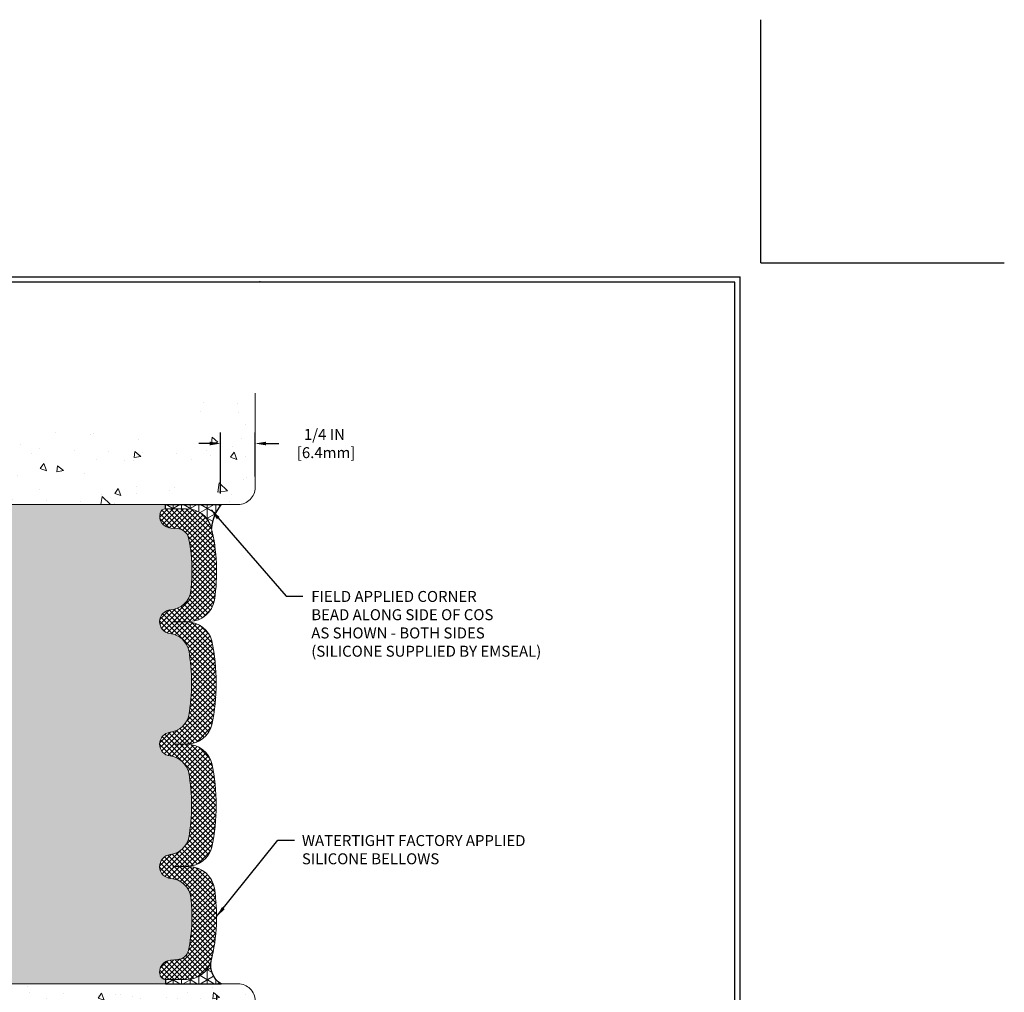
# Model space of a CAD drawing. Extents: x -2 to 2303, y -2 to 568.
# Drawn here: x 5 to 13, y 3 to 10 of the extents above; entities that cross this region are included whole.
import ezdxf

# ---------------------------------------------------------------- set-up
doc = ezdxf.new("R2010")
doc.units = 0
doc.header["$LTSCALE"] = 3
doc.header["$MEASUREMENT"] = 0
doc.linetypes.add('PHANTOMX2', pattern=[5, 2.5, -0.5, 0.5, -0.5, 0.5, -0.5])
doc.layers.get('DEFPOINTS').update_dxf_attribs({"linetype": 'CONTINUOUS'})
for name, color, linetype, lineweight in [('CONCRETE - H', 130, 'CONTINUOUS', 9), ('CONCRETE - L', 132, 'PHANTOMX2', 20), ('DIMS', 2, 'CONTINUOUS', 25), ('FOAM INSERT - H', 150, 'CONTINUOUS', 9), ('SEALANT - H', 50, 'CONTINUOUS', 15), ('SEALANT - L', 52, 'CONTINUOUS', 25), ('SILICONE BELLOWS - H', 20, 'CONTINUOUS', 15), ('SILICONE BELLOWS - L', 22, 'CONTINUOUS', 20), ('TBLOCK-T5', 111, 'CONTINUOUS', 30), ('TEXT - 4', 241, 'CONTINUOUS', 25)]:
    doc.layers.add(name, color=color, linetype=linetype, lineweight=lineweight)
doc.styles.add('ROMANS', font='romans', dxfattribs={"width": 0.9})
doc.dimstyles.new('Copy of STANDARD', dxfattribs={"dimtxt": 2, "dimasz": 2, "dimexe": 1, "dimexo": 1, "dimgap": 1, "dimtad": 0, "dimzin": 0, "dimdsep": 46, "dimtxsty": 'Standard', "dimcen": 0.09, "dimclrd": 256, "dimclre": 256, "dimclrt": 256, "dimadec": 1, "dimazin": 0, "dimtfac": 1, "dimtofl": 0, "dimtmove": 0, "dimatfit": 3, "dimfxl": 1, "dimtolj": 1, "dimtzin": 0, "dimlwd": -1, "dimlwe": -1, "dimarcsym": 0})
doc.dimstyles.get("Standard").update_dxf_attribs({"dimtxt": 4, "dimasz": 4, "dimexe": 2, "dimexo": 2, "dimgap": 1, "dimtad": 0, "dimzin": 0, "dimdsep": 46, "dimtxsty": 'Standard', "dimcen": 0.09, "dimclrd": 256, "dimclre": 256, "dimclrt": 256, "dimadec": 0, "dimazin": 0, "dimtfac": 1, "dimtofl": 0, "dimtmove": 0, "dimatfit": 3, "dimfxl": 1, "dimtolj": 1, "dimtzin": 0, "dimlwd": -1, "dimlwe": -1, "dimarcsym": 0})

# ---------------------------------------------------------------- blocks, each defined once
blk = doc.blocks.new('*D1')
at = {"layer": 'DEFPOINTS', "color": 0, "transparency": 16777216}
for p in [(3.020283277032654, 3.27937133341519), (6.774105443335965, 2.796162273644804), (6.774105443335965, 2.019326631003445)]:
    blk.add_point(p, dxfattribs=at)
at = {"layer": 'DIMS', "transparency": 16777216}
for p, q in [((3.020283277032654, 3.19937133341519), (3.020283277032654, 1.939326631003445)), ((6.774105443335965, 2.716162273644804), (6.774105443335965, 1.939326631003445)), ((3.100283277032654, 2.019326631003445), (4.618250036962376, 2.019326631003445)), ((6.694105443335965, 2.019326631003445), (5.364916703742766, 2.019326631003445))]:
    blk.add_line(p, q, dxfattribs=at)
for points in [[(3.100283277032654, 2.032659964336778), (3.100283277032654, 2.005993297670112), (3.020283277032654, 2.019326631003445)], [(6.694105443335965, 2.032659964336778), (6.694105443335965, 2.005993297670112), (6.774105443335965, 2.019326631003445)]]:
    blk.add_solid(points, dxfattribs=at)
at = {"layer": 'DIMS', "transparency": 16777216, "insert": (4.991583370352571, 2.019326631003445), "char_height": 0.08, "attachment_point": 5, "rotation": 0.0009999999999999998}
blk.add_mtext('\\A1;3 3/4 IN\\P [95.3mm]', dxfattribs=at)
blk = doc.blocks.new('*D6')
at = {"layer": 'DEFPOINTS', "color": 0, "transparency": 16777216}
for p in [(7.05699098338989, 6.741355931532642), (7.05699098338989, 6.421162273644607), (6.805007607790767, 6.296162273644525)]:
    blk.add_point(p, dxfattribs=at)
at = {"layer": 'DIMS', "transparency": 16777216}
for p, q in [((6.805007607790767, 6.376162273644525), (6.805007607790767, 6.821355931532642)), ((7.05699098338989, 6.501162273644607), (7.05699098338989, 6.821355931532642)), ((6.725007607790767, 6.741355931532642), (6.645007607790767, 6.741355931532642)), ((7.13699098338989, 6.741355931532642), (7.22945756246859, 6.741355931532642))]:
    blk.add_line(p, q, dxfattribs=at)
for points in [[(6.725007607790767, 6.754689264865975), (6.725007607790767, 6.728022598199308), (6.805007607790767, 6.741355931532642)], [(7.13699098338989, 6.754689264865975), (7.13699098338989, 6.728022598199308), (7.05699098338989, 6.741355931532642)]]:
    blk.add_solid(points, dxfattribs=at)
at = {"layer": 'DIMS', "transparency": 16777216, "insert": (7.562790895852693, 6.741355931532642), "char_height": 0.08, "attachment_point": 5, "rotation": 0.0009999999999999998}
blk.add_mtext('\\A1;1/4 IN\\P [6.4mm]', dxfattribs=at)

msp = doc.modelspace()

# ---------------------------------------------------------------- hatches: boundary and pattern name
at = {"layer": 'CONCRETE - H'}
h = msp.add_hatch(dxfattribs=at)
h.set_pattern_fill('AR-CONC', color=256, scale=0.075, angle=-90.00000000000001)
h.set_pattern_definition([(320, (-1.062485840267915, 0.05475980881230358), (-0.04706410123694641, -0.5379451369505651), [0.05624999999999999, -0.61875]), (265, (-1.062485840267915, 0.05475980881230358), (0.5641441002750088, 0.1040635002097499), [0.045, -0.4949999999999999]), (10.45144445999999, (-1.066407848267915, 0.009931048062303577), (0.5170799932264719, -0.433881635045334), [0.04780514399999999, -0.5258565839999999]), (316.1842, (-0.9124858402679155, 0.05475980881230355), (-0.1241394605948075, -0.8004309980036792), [0.08437499999999999, -0.928125]), (6.635635489999989, (-0.9228308205179154, -0.01194274993769645), (0.7305889505809127, -0.7009964592556713), [0.0717077565, -0.7887853199999998]), (261.18416399, (-0.9124858402679155, 0.05475980881230355), (0.7305889502024925, -0.70099645879108), [0.0675, -0.7425000007499999]), (291, (-0.9499858402679155, -0.02024019118769643), (-0.3019641679990042, -0.4476802890888462), [0.05624999999999999, -0.61875]), (236, (-0.9499858402679155, -0.02024019118769643), (0.5438625337851397, -0.1824864989411864), [0.045, -0.4949999999999999]), (341.4514447399999, (-0.9751495207679155, -0.05754688168769645), (0.2418983646047652, -0.6301667825474783), [0.0478051425, -0.5258565839999999]), (307.5, (-1.062485840267915, 0.05475980881230358), (0.2496703903734836, -0.00911989148796804), [0, -0.4889999999999999, 0, -0.5025, 0, -0.496875]), (277.5, (-1.062485840267915, 0.05475980881230358), (0.2958087839117701, -0.1973021530816115), [0, -0.2865, 0, -0.47775, 0, -0.189375]), (237.5, (-1.062485840267915, 0.2220098088123036), (-0.01691615380078488, -0.4003668271293068), [0, -0.1875, 0, -0.585, 0, -0.77625]), (227.5, (-1.062485840267915, 0.2970098088123035), (0.07507873674923822, -0.4373896270067897), [0, -0.2437499999999997, 0, -0.3884999999999993, 0, -0.5512499999999987])])
edge = h.paths.add_edge_path()
edge.add_line((5.989253500639068, 6.77582694225384), (5.989253500639069, 6.926403185407538))
edge.add_line((5.989253500639069, 6.926403185407539), (5.986587280592527, 6.925875264726205))
edge.add_line((5.986587280592527, 6.925875264726205), (5.971884079777619, 6.92295584563563))
edge.add_line((5.971884079777619, 6.922955845635629), (5.957184966331165, 6.920029182215814))
edge.add_line((5.957184966331165, 6.920029182215814), (5.942490317737605, 6.91709543064712))
edge.add_line((5.942490317737605, 6.91709543064712), (5.927800511481384, 6.914154747109906))
edge.add_line((5.927800511481384, 6.914154747109906), (5.913115925046944, 6.911207287784535))
edge.add_line((5.913115925046944, 6.911207287784535), (5.898436935918729, 6.908253208851365))
edge.add_line((5.898436935918729, 6.908253208851365), (5.88376392158118, 6.905292666490753))
edge.add_line((5.88376392158118, 6.905292666490753), (5.869097259518742, 6.902325816883066))
edge.add_line((5.869097259518742, 6.902325816883067), (5.854437327215858, 6.899352816208662))
edge.add_line((5.854437327215858, 6.899352816208662), (5.839784502156969, 6.896373820647899))
edge.add_line((5.839784502156969, 6.896373820647899), (5.825139161826519, 6.893388986381137))
edge.add_line((5.825139161826519, 6.893388986381137), (5.810501683708953, 6.89039846958874))
edge.add_line((5.810501683708953, 6.890398469588741), (5.795872445288711, 6.887402426451066))
edge.add_line((5.795872445288711, 6.887402426451066), (5.781251824050238, 6.884401013148475))
edge.add_line((5.781251824050238, 6.884401013148475), (5.766640197477976, 6.881394385861326))
edge.add_line((5.766640197477976, 6.881394385861325), (5.752037943056368, 6.878382700769984))
edge.add_line((5.752037943056368, 6.878382700769984), (5.737445438269858, 6.875366114054804))
edge.add_line((5.737445438269858, 6.875366114054804), (5.722863060602887, 6.872344781896151))
edge.add_line((5.722863060602887, 6.872344781896151), (5.708291187539901, 6.869318860474382))
edge.add_line((5.708291187539901, 6.869318860474381), (5.69373019656534, 6.866288505969855))
edge.add_line((5.69373019656534, 6.866288505969855), (5.679180465163649, 6.863253874562937))
edge.add_line((5.679180465163649, 6.863253874562938), (5.66464237081927, 6.860215122433983))
edge.add_line((5.66464237081927, 6.860215122433983), (5.650116291016647, 6.857172405763355))
edge.add_line((5.650116291016647, 6.857172405763354), (5.635602603240222, 6.854125880731413))
edge.add_line((5.635602603240222, 6.854125880731413), (5.621101684974438, 6.851075703518515))
edge.add_line((5.621101684974438, 6.851075703518516), (5.606613913703737, 6.848022030305029))
edge.add_line((5.606613913703737, 6.848022030305028), (5.592139666912565, 6.844965017271305))
edge.add_line((5.592139666912565, 6.844965017271305), (5.577679322085363, 6.84190482059771))
edge.add_line((5.577679322085363, 6.84190482059771), (5.563233256706574, 6.838841596464603))
edge.add_line((5.563233256706574, 6.838841596464604), (5.548801848260642, 6.835775501052345))
edge.add_line((5.548801848260642, 6.835775501052344), (5.53438547423201, 6.832706690541292))
edge.add_line((5.53438547423201, 6.832706690541292), (5.519984512105118, 6.829635321111808))
edge.add_line((5.519984512105118, 6.829635321111809), (5.505599339364413, 6.826561548944253))
edge.add_line((5.505599339364413, 6.826561548944252), (5.491230333494336, 6.823485530218985))
edge.add_line((5.491230333494336, 6.823485530218985), (5.476877871979329, 6.820407421116368))
edge.add_line((5.476877871979329, 6.820407421116368), (5.462542332303838, 6.81732737781676))
edge.add_line((5.462542332303838, 6.81732737781676), (5.448224091952302, 6.81424555650052))
edge.add_line((5.448224091952302, 6.81424555650052), (5.433923528409168, 6.811162113348011))
edge.add_line((5.433923528409168, 6.811162113348011), (5.419641019158878, 6.808077204539591))
edge.add_line((5.419641019158878, 6.808077204539591), (5.405376941685874, 6.804990986255622))
edge.add_line((5.405376941685874, 6.804990986255623), (5.391131673474598, 6.801903614676466))
edge.add_line((5.391131673474598, 6.801903614676466), (5.376905592009495, 6.798815245982479))
edge.add_line((5.376905592009495, 6.798815245982478), (5.362699074775006, 6.795726036354021))
edge.add_line((5.362699074775006, 6.795726036354022), (5.348512499255578, 6.792636141971458))
edge.add_line((5.348512499255578, 6.792636141971457), (5.334346242935649, 6.789545719015142))
edge.add_line((5.334346242935649, 6.789545719015143), (5.320200683299666, 6.786454923665442))
edge.add_line((5.320200683299666, 6.786454923665442), (5.306076185397699, 6.783363912741557))
edge.add_line((5.306076185397699, 6.783363912741557), (5.291972398795179, 6.780272879822414))
edge.add_line((5.291972398795179, 6.780272879822414), (5.277887881289966, 6.777182074579079))
edge.add_line((5.277887881289966, 6.777182074579079), (5.263821098750161, 6.774091751405726))
edge.add_line((5.263821098750161, 6.774091751405727), (5.249770517043869, 6.771002164696536))
edge.add_line((5.249770517043869, 6.771002164696535), (5.235734602039192, 6.76791356884568))
edge.add_line((5.235734602039192, 6.76791356884568), (5.221711819604231, 6.764826218247338))
edge.add_line((5.221711819604231, 6.764826218247338), (5.207700635607091, 6.761740367295685))
edge.add_line((5.207700635607091, 6.761740367295685), (5.193699515915875, 6.758656270384895))
edge.add_line((5.193699515915875, 6.758656270384895), (5.179706926398685, 6.755574181909148))
edge.add_line((5.179706926398685, 6.755574181909148), (5.165721332923626, 6.752494356262621))
edge.add_line((5.165721332923626, 6.752494356262622), (5.151741201358795, 6.749417047839485))
edge.add_line((5.151741201358795, 6.749417047839485), (5.137764997572301, 6.746342511033921))
edge.add_line((5.137764997572301, 6.746342511033921), (5.123791187432245, 6.7432710002401))
edge.add_line((5.123791187432245, 6.743271000240101), (5.109818236806728, 6.740202769852205))
edge.add_line((5.109818236806728, 6.740202769852205), (5.095844611563854, 6.737138074264407))
edge.add_line((5.095844611563854, 6.737138074264406), (5.081868777571726, 6.734077167870884))
edge.add_line((5.081868777571726, 6.734077167870884), (5.067889200698447, 6.731020305065812))
edge.add_line((5.067889200698447, 6.731020305065812), (5.05390434681212, 6.727967740243368))
edge.add_line((5.05390434681212, 6.727967740243367), (5.039912681780845, 6.724919727797724))
edge.add_line((5.039912681780845, 6.724919727797724), (5.02591267147273, 6.721876522123063))
edge.add_line((5.02591267147273, 6.721876522123063), (5.011902781755873, 6.718838377613557))
edge.add_line((5.011902781755873, 6.718838377613558), (4.997881478498378, 6.715805548663385))
edge.add_line((4.997881478498378, 6.715805548663385), (4.983847227568351, 6.712778289666719))
edge.add_line((4.983847227568351, 6.712778289666719), (4.96979849483389, 6.709756855017739))
edge.add_line((4.96979849483389, 6.709756855017739), (4.955733746163101, 6.70674149911062))
edge.add_line((4.955733746163101, 6.70674149911062), (4.941651447424087, 6.703732476339539))
edge.add_line((4.941651447424087, 6.703732476339539), (4.927550064484949, 6.700730041098669))
edge.add_line((4.927550064484949, 6.700730041098668), (4.91342806321379, 6.697734447782188))
edge.add_line((4.91342806321379, 6.697734447782189), (4.899283909478714, 6.694745950784275))
edge.add_line((4.899283909478714, 6.694745950784275), (4.885116069147823, 6.691764804499102))
edge.add_line((4.885116069147823, 6.691764804499101), (4.87092300808922, 6.688791263320848))
edge.add_line((4.87092300808922, 6.688791263320848), (4.856703192171008, 6.685825581643688))
edge.add_line((4.856703192171008, 6.685825581643689), (4.84245508726129, 6.682868013861801))
edge.add_line((4.84245508726129, 6.6828680138618), (4.828177159228168, 6.679918814369357))
edge.add_line((4.828177159228168, 6.679918814369357), (4.813867873939745, 6.676978237560537))
edge.add_line((4.813867873939745, 6.676978237560537), (4.799525697264124, 6.674046537829517))
edge.add_line((4.799525697264124, 6.674046537829517), (4.785149095069408, 6.671123969570472))
edge.add_line((4.785149095069408, 6.671123969570473), (4.7707365332237, 6.668210787177581))
edge.add_line((4.7707365332237, 6.66821078717758), (4.756286477595102, 6.665307245045015))
edge.add_line((4.756286477595102, 6.665307245045016), (4.741797394051718, 6.662413597566953))
edge.add_line((4.741797394051718, 6.662413597566953), (4.727267748461649, 6.659530099137574))
edge.add_line((4.727267748461649, 6.659530099137573), (4.712696006692999, 6.656657004151048))
edge.add_line((4.712696006692999, 6.656657004151048), (4.698080634613873, 6.653794567001557))
edge.add_line((4.698080634613873, 6.653794567001558), (4.68342009809237, 6.650943042083275))
edge.add_line((4.68342009809237, 6.650943042083275), (4.668712862996593, 6.648102683790378))
edge.add_line((4.668712862996593, 6.648102683790377), (4.653957395194646, 6.64527374651704))
edge.add_line((4.653957395194646, 6.64527374651704), (4.639152160554635, 6.642456484657442))
edge.add_line((4.639152160554635, 6.642456484657442), (4.624295624944658, 6.639651152605758))
edge.add_line((4.624295624944658, 6.639651152605758), (4.609386254232819, 6.636858004756164))
edge.add_line((4.609386254232819, 6.636858004756164), (4.594422514287221, 6.634077295502836))
edge.add_line((4.594422514287221, 6.634077295502836), (4.579402870975969, 6.631309279239949))
edge.add_line((4.579402870975969, 6.63130927923995), (4.564325790167163, 6.628554210361684))
edge.add_line((4.564325790167163, 6.628554210361683), (4.549189737728907, 6.62581234326221))
edge.add_line((4.549189737728907, 6.62581234326221), (4.533993179529304, 6.62308393233571))
edge.add_line((4.533993179529304, 6.62308393233571), (4.518734581436456, 6.620369231976357))
edge.add_line((4.518734581436456, 6.620369231976357), (4.503412409318465, 6.617668496578325))
edge.add_line((4.503412409318466, 6.617668496578325), (4.488025129043439, 6.614981980535794))
edge.add_line((4.488025129043439, 6.614981980535795), (4.472571206479473, 6.612309938242942))
edge.add_line((4.472571206479473, 6.612309938242941), (4.457049107494675, 6.609652624093938))
edge.add_line((4.457049107494675, 6.609652624093938), (4.441457297957147, 6.607010292482966))
edge.add_line((4.441457297957147, 6.607010292482967), (4.42579424373499, 6.604383197804196))
edge.add_line((4.42579424373499, 6.604383197804196), (4.410058410696309, 6.601771594451808))
edge.add_line((4.410058410696309, 6.601771594451808), (4.394248264709206, 6.599175736819977))
edge.add_line((4.394248264709206, 6.599175736819976), (4.378362271641784, 6.59659587930288))
edge.add_line((4.378362271641784, 6.59659587930288), (4.362398897362145, 6.594032276294691))
edge.add_line((4.362398897362145, 6.594032276294691), (4.346356607738392, 6.591485182189587))
edge.add_line((4.346356607738392, 6.591485182189587), (4.330233868638628, 6.588954851381747))
edge.add_line((4.330233868638628, 6.588954851381747), (4.314029145930957, 6.586441538265344))
edge.add_line((4.314029145930958, 6.586441538265344), (4.297740905483481, 6.583945497234557))
edge.add_line((4.297740905483481, 6.583945497234557), (4.281367613164302, 6.581466982683559))
edge.add_line((4.281367613164302, 6.58146698268356), (4.264907734841523, 6.57900624900653))
edge.add_line((4.264907734841523, 6.579006249006529), (4.248359736383247, 6.576563550597641))
edge.add_line((4.248359736383247, 6.576563550597641), (4.231722083657578, 6.574139141851072))
edge.add_line((4.231722083657578, 6.574139141851072), (4.214993242532619, 6.571733277161))
edge.add_line((4.214993242532619, 6.571733277161), (4.198171678876469, 6.569346210921598))
edge.add_line((4.198171678876469, 6.569346210921598), (4.181255858557235, 6.566978197527045))
edge.add_line((4.181255858557235, 6.566978197527046), (4.164244247443018, 6.564629491371517))
edge.add_line((4.164244247443018, 6.564629491371516), (4.147135311401921, 6.562300346849186))
edge.add_line((4.147135311401921, 6.562300346849186), (4.129927516302047, 6.559991018354234))
edge.add_line((4.129927516302047, 6.559991018354234), (4.112619328011498, 6.557701760280835))
edge.add_line((4.112619328011498, 6.557701760280835), (4.095209212398379, 6.555432827023163))
edge.add_line((4.095209212398379, 6.555432827023164), (4.07769563533079, 6.553184472975399))
edge.add_line((4.07769563533079, 6.553184472975399), (4.060077062676835, 6.550956952531715))
edge.add_line((4.060077062676835, 6.550956952531715), (4.042351960304618, 6.54875052008629))
edge.add_line((4.042351960304617, 6.548750520086289), (4.024518794082239, 6.546565430033296))
edge.add_line((4.02451879408224, 6.546565430033297), (4.006576029877805, 6.544401936766914))
edge.add_line((4.006576029877805, 6.544401936766914), (3.988522133559415, 6.542260294681316))
edge.add_line((3.988522133559415, 6.542260294681316), (3.970355570995173, 6.540140758170684))
edge.add_line((3.970355570995173, 6.540140758170685), (3.952074808053183, 6.53804358162919))
edge.add_line((3.952074808053182, 6.538043581629189), (3.933678310601545, 6.535969019451009))
edge.add_line((3.933678310601546, 6.535969019451009), (3.915164544508364, 6.53391732603032))
edge.add_line((3.915164544508365, 6.53391732603032), (3.896531975641745, 6.531888755761299))
edge.add_line((3.896531975641745, 6.531888755761299), (3.877779069869786, 6.529883563038122))
edge.add_line((3.877779069869786, 6.529883563038123), (3.858904293060593, 6.527902002254963))
edge.add_line((3.858904293060593, 6.527902002254963), (3.839906111082266, 6.525944327806003))
edge.add_line((3.839906111082266, 6.525944327806002), (3.820782989802912, 6.524010794085411))
edge.add_line((3.820782989802912, 6.524010794085411), (3.80153339509063, 6.522101655487371))
edge.add_line((3.80153339509063, 6.522101655487372), (3.782155792813525, 6.520217166406054))
edge.add_line((3.782155792813525, 6.520217166406054), (3.762648648839698, 6.518357581235639))
edge.add_line((3.762648648839698, 6.518357581235639), (3.743010429037254, 6.5165231543703))
edge.add_line((3.743010429037254, 6.516523154370299), (3.723239599274295, 6.514714140204214))
edge.add_line((3.723239599274295, 6.514714140204214), (3.703334625418923, 6.512930793131559))
edge.add_line((3.703334625418923, 6.512930793131559), (3.683293973339241, 6.511173367546509))
edge.add_line((3.683293973339241, 6.51117336754651), (3.663116108903352, 6.509442117843244))
edge.add_line((3.663116108903352, 6.509442117843243), (3.64279949797936, 6.507737298415931))
edge.add_line((3.64279949797936, 6.507737298415931), (3.622342606435366, 6.506059163658755))
edge.add_line((3.622342606435366, 6.506059163658756), (3.601743900139474, 6.504407967965893))
edge.add_line((3.601743900139474, 6.504407967965893), (3.581001844959786, 6.502783965731514))
edge.add_line((3.581001844959786, 6.502783965731513), (3.560114906764405, 6.501187411349799))
edge.add_line((3.560114906764405, 6.5011874113498), (3.539081551421435, 6.499618559214925))
edge.add_line((3.539081551421435, 6.499618559214925), (3.517900244798977, 6.498077663721063))
edge.add_line((3.517900244798977, 6.498077663721062), (3.496569452765134, 6.496564979262396))
edge.add_line((3.496569452765134, 6.496564979262397), (3.475087641188011, 6.495080760233097))
edge.add_line((3.475087641188011, 6.495080760233096), (3.453453275935708, 6.49362526102734))
edge.add_line((3.453453275935708, 6.49362526102734), (3.43166482287633, 6.492198736039303))
edge.add_line((3.43166482287633, 6.492198736039304), (3.409720747877978, 6.490801439663164))
edge.add_line((3.409720747877978, 6.490801439663164), (3.387619516808756, 6.489433626293099))
edge.add_line((3.387619516808756, 6.489433626293099), (3.365359595536766, 6.488095550323281))
edge.add_line((3.365359595536766, 6.48809555032328), (3.342939451253148, 6.486787465145484))
edge.add_line((3.342939451253148, 6.486787465145484), (3.320370449944114, 6.485499851297126))
edge.add_line((3.320370449944114, 6.485499851297126), (3.297708502639985, 6.484189439478899))
edge.add_line((3.297708502639985, 6.4841894394789), (3.275019129322935, 6.482805680107839))
edge.add_line((3.275019129322935, 6.482805680107839), (3.252367849975141, 6.481298023600981))
edge.add_line((3.252367849975141, 6.48129802360098), (3.229820184578778, 6.479615920375357))
edge.add_line((3.229820184578778, 6.479615920375357), (3.207441653116024, 6.477708820848007))
edge.add_line((3.207441653116024, 6.477708820848008), (3.185297775569052, 6.475526175435966))
edge.add_line((3.185297775569052, 6.475526175435965), (3.163454071920041, 6.473017434556266))
edge.add_line((3.163454071920041, 6.473017434556267), (3.141976062151166, 6.470132048625946))
edge.add_line((3.141976062151166, 6.470132048625945), (3.120929266244604, 6.466819468062039))
edge.add_line((3.120929266244604, 6.46681946806204), (3.100379204182529, 6.463029143281583))
edge.add_line((3.100379204182529, 6.463029143281583), (3.080391395947119, 6.458710524701612))
edge.add_line((3.080391395947119, 6.458710524701612), (3.061031361520549, 6.453813062739161))
edge.add_line((3.061031361520549, 6.45381306273916), (3.042364620884997, 6.448286207811265))
edge.add_line((3.042364620884997, 6.448286207811266), (3.024456694022637, 6.442079410334963))
edge.add_line((3.024456694022637, 6.442079410334962), (3.007373100915646, 6.435142120727287))
edge.add_line((3.007373100915646, 6.435142120727287), (2.9911793615462, 6.427423789405273))
edge.add_line((2.9911793615462, 6.427423789405273), (2.975940995896475, 6.418873866785957))
edge.add_line((2.975940995896475, 6.418873866785958), (2.961723523948647, 6.409441803286375))
edge.add_line((2.961723523948647, 6.409441803286375), (2.948592465684893, 6.399077049323563))
edge.add_line((2.948592465684893, 6.399077049323562), (2.936613341087388, 6.387729055314553))
edge.add_line((2.936613341087388, 6.387729055314553), (2.925851670138309, 6.375347271676384))
edge.add_line((2.925851670138309, 6.375347271676384), (2.916372972819831, 6.36188114882609))
edge.add_line((2.916372972819831, 6.361881148826091), (2.908242769114131, 6.347280137180708))
edge.add_line((2.908242769114131, 6.347280137180707), (2.901526579003384, 6.331493687157272))
edge.add_line((2.901526579003384, 6.331493687157272), (2.896289922469768, 6.314471249172817))
edge.add_line((2.896289922469768, 6.314471249172817), (2.892598319495458, 6.296162273644266))
edge.add_line((2.892598319495458, 6.296162273644267), (6.93199098338989, 6.296162273644526))
edge.add_arc((6.93199098338989, 6.421162273644525), 0.125, 270, 359.9999999999479)
edge.add_line((7.05699098338989, 6.421162273644411), (7.056990983390345, 7.108662273644411))
edge.add_line((7.056990983390345, 7.108662273644411), (6.931990983390345, 7.108662273644606))
edge.add_line((6.931990983390345, 7.108662273644606), (6.914043864791553, 7.103734052921208))
edge.add_line((6.914043864791553, 7.103734052921208), (6.89643600998966, 7.099055044220071))
edge.add_line((6.89643600998966, 7.099055044220071), (6.879149724478348, 7.094611996876252))
edge.add_line((6.879149724478348, 7.094611996876253), (6.862167313751304, 7.090391660224797))
edge.add_line((6.862167313751304, 7.090391660224796), (6.845471083302219, 7.086380783600762))
edge.add_line((6.845471083302219, 7.086380783600763), (6.829043338624773, 7.082566116339202))
edge.add_line((6.829043338624773, 7.082566116339201), (6.812866385212655, 7.078934407775163))
edge.add_line((6.812866385212655, 7.078934407775163), (6.796922528559548, 7.075472407243701))
edge.add_line((6.796922528559548, 7.075472407243701), (6.781194074159142, 7.072166864079867))
edge.add_line((6.781194074159142, 7.072166864079868), (6.765663327505122, 7.069004527618717))
edge.add_line((6.765663327505122, 7.069004527618716), (6.750312594091173, 7.0659721471953))
edge.add_line((6.750312594091173, 7.0659721471953), (6.735124179410982, 7.06305647214467))
edge.add_line((6.735124179410982, 7.06305647214467), (6.720080388958236, 7.060244251801877))
edge.add_line((6.720080388958236, 7.060244251801878), (6.70516352822662, 7.057522235501978))
edge.add_line((6.70516352822662, 7.057522235501978), (6.690355902709819, 7.054877172580021))
edge.add_line((6.690355902709819, 7.054877172580021), (6.675639817901521, 7.05229581237106))
edge.add_line((6.675639817901521, 7.05229581237106), (6.660997579295413, 7.049764904210147))
edge.add_line((6.660997579295413, 7.049764904210146), (6.653434356596011, 7.048471859692883))
edge.add_line((6.653434356596011, 7.048471859692883), (6.653434356596011, 6.77582694225384))
edge.add_line((6.653434356596011, 6.77582694225384), (5.989253500639068, 6.77582694225384))
h = msp.add_hatch(dxfattribs=at)
h.set_pattern_fill('AR-CONC', color=256, scale=0.075, angle=-90.00000000000001)
h.set_pattern_definition([(320, (-0.1585850146388355, -0.1316292163430535), (-0.04706410123694641, -0.5379451369505651), [0.05624999999999999, -0.61875]), (265, (-0.1585850146388355, -0.1316292163430535), (0.5641441002750088, 0.1040635002097499), [0.045, -0.4949999999999999]), (10.45144445999999, (-0.1625070226388354, -0.1764579770930534), (0.5170799932264719, -0.433881635045334), [0.04780514399999999, -0.5258565839999999]), (316.1842, (-0.008585014638835431, -0.1316292163430535), (-0.1241394605948075, -0.8004309980036792), [0.08437499999999999, -0.928125]), (6.635635489999989, (-0.01892999488883551, -0.1983317750930535), (0.7305889505809127, -0.7009964592556713), [0.0717077565, -0.7887853199999998]), (261.18416399, (-0.008585014638835431, -0.1316292163430535), (0.7305889502024925, -0.70099645879108), [0.0675, -0.7425000007499999]), (291, (-0.04608501463883541, -0.2066292163430535), (-0.3019641679990042, -0.4476802890888462), [0.05624999999999999, -0.61875]), (236, (-0.04608501463883541, -0.2066292163430535), (0.5438625337851397, -0.1824864989411864), [0.045, -0.4949999999999999]), (341.4514447399999, (-0.07124869513883547, -0.2439359068430535), (0.2418983646047652, -0.6301667825474783), [0.0478051425, -0.5258565839999999]), (307.5, (-0.1585850146388355, -0.1316292163430535), (0.2496703903734836, -0.00911989148796804), [0, -0.4889999999999999, 0, -0.5025, 0, -0.496875]), (277.5, (-0.1585850146388355, -0.1316292163430535), (0.2958087839117701, -0.1973021530816115), [0, -0.2865, 0, -0.47775, 0, -0.189375]), (237.5, (-0.1585850146388355, 0.03562078365694651), (-0.01691615380078488, -0.4003668271293068), [0, -0.1875, 0, -0.585, 0, -0.77625]), (227.5, (-0.1585850146388355, 0.1106207836569465), (0.07507873674923822, -0.4373896270067897), [0, -0.2437499999999997, 0, -0.3884999999999994, 0, -0.5512499999999988])])
edge = h.paths.add_edge_path()
edge.add_spline(control_points=[(2.892598319497277, 2.796162273644608), (2.918720865307089, 2.625129952876317), (3.111396718734685, 1.693964964709085), (4.665237649185357, 2.453437784483004), (5.841679445872143, 2.107520461901178), (6.577729338486175, 1.955621381735082), (6.931990983392163, 1.983662273644664)], knot_values=[0, 0, 0, 0, 0.4824294386662213, 2.610006758474814, 4.193749992544859, 4.565842386282792, 4.565842386282792, 4.565842386282792, 4.565842386282792], degree=3, periodic=0)
edge.add_line((7.056990983391708, 1.983662273644633), (7.056990983392163, 2.671162273645031))
edge.add_arc((6.931990983391387, 2.67116227364409), 0.1250000000007763, 4.315376591782901e-10, 89.99999999985263)
edge.add_line((6.931990983391708, 2.796162273644866), (6.028205300462625, 2.796162273643584))
edge.add_line((6.028205300462625, 2.796162273643584), (5.278205300475358, 2.796162273644949))
edge.add_line((5.278205300475358, 2.796162273644949), (3.80697730999925, 2.796162273645062))
edge.add_line((3.80697730999925, 2.796162273645062), (2.892598319497277, 2.796162273644494))
at = {"layer": 'FOAM INSERT - H'}
h = msp.add_hatch(dxfattribs=at)
h.set_pattern_fill('HEX', color=256, scale=0.25, angle=-180)
h.set_pattern_definition([(179.9999999999999, (0.2563138799919074, 0), (-1.740843833776388e-17, -0.05412658773652741), [0.03125, -0.0625]), (299.9999999999999, (0.2563138799919074, 0), (0.04687500000000001, 0.02706329386826368), [0.03125, -0.0625]), (240, (0.2250638799919074, 1.005076656047898e-17), (0.04687499999999999, -0.02706329386826373), [0.03125, -0.0625])])
edge = h.paths.add_edge_path()
edge.add_arc((3.390171032917749, 6.251911840820161), 0.04426847579899987, 13.67680239149419, 88.36409090384998)
edge.add_line((3.391434814712699, 6.296162273644501), (6.402832335670013, 6.29616227364452))
edge.add_line((6.402832335670013, 6.29616227364452), (6.402832335669977, 6.265027657049075))
edge.add_arc((6.404842386261278, 6.22142030760422), 0.04365365080935701, 92.63914124434216, 165.5429291889789)
edge.add_arc((6.447194141468954, 6.210469046395013), 0.0873983739839422, 165.5224878226192, 265.8048724011092)
edge.add_line((6.440800654498926, 6.123304838721214), (6.491824844505754, 6.119562218869888))
edge.add_arc((6.485427947676106, 6.032351523619957), 0.08744498644876963, 13.57054558062822, 85.80487240111171, ccw=False)
edge.add_arc((5.378382946752983, 5.806915617459517), 1.217157968642101, -6.618742925677395, 11.658182099720193, ccw=False)
edge.add_arc((6.430051013740485, 5.68530313979795), 0.1584823848240497, 273.9738252385752, 353.2310320469637, ccw=False)
edge.add_arc((6.447090733148564, 5.44001352421185), 0.08739837398371618, 93.97382523857726, 263.0806166694323)
edge.add_arc((6.417468818024044, 5.195923602879525), 0.1584823848236078, 13.035133161813405, 83.08061666943252, ccw=False)
edge.add_arc((5.234082796006106, 4.993099582253507), 1.358890392141399, -10.111363291097689, 10.111363291097803, ccw=False)
edge.add_arc((6.417468818024017, 4.790275561627794), 0.1584823848237019, 276.9193833305809, 346.96486683808536, ccw=False)
edge.add_arc((6.447090733148561, 4.546185640295768), 0.08739837398332759, 96.91938333058218, 263.0806166694178)
edge.add_arc((6.417468818024016, 4.302095718963735), 0.1584823848237078, 13.035133161919475, 83.0806166694191, ccw=False)
edge.add_arc((5.228409819373486, 4.099271698337773), 1.364475621746201, -10.06954191246291, 10.069541912463023, ccw=False)
edge.add_arc((6.417468818024004, 3.896447677711933), 0.158482384823749, 276.9193833305859, 346.96486683802055, ccw=False)
edge.add_arc((6.44709073314856, 3.652357756379872), 0.08739837398331607, 96.91938333057774, 265.9945968804052)
edge.add_arc((6.429915827908471, 3.407077569284379), 0.1584823848238867, 6.7981889277979235, 85.99459688040503, ccw=False)
edge.add_arc((5.379358304504734, 3.2853179967719), 1.216071600436046, -11.661634488021377, 6.635466282463028, ccw=False)
edge.add_arc((6.485324539354864, 3.060029852815595), 0.08744498644870935, 274.19512759901545, 346.42945441949814, ccw=False)
edge.add_line((6.491721436184701, 2.972819157565739), (6.440697246169936, 2.969076537713712))
edge.add_arc((6.447090733140898, 2.881912330029897), 0.08739837399399983, 94.19512759902076, 194.4775121707418)
edge.add_arc((6.404676203891322, 2.870919742770125), 0.0435825540831731, 194.4250648210345, 267.5752359853919)
edge.add_line((6.402832335669977, 2.827376210869336), (6.402832335670013, 2.796162273644367))
edge.add_line((6.402832335670013, 2.796162273644367), (3.391434814875524, 2.796162273644367))
edge.add_arc((3.390069222962682, 2.840523922449795), 0.04438266244839877, 271.7631885865881, 346.273390448181)
edge.add_arc((3.350597045734321, 2.853350939986), 0.08582698866995019, 344.2072456549317, 447.0793169684602)
edge.add_line((3.354970227895178, 2.939066441862497), (3.336168393836389, 2.939066441860683))
edge.add_arc((3.330225401386038, 3.042555759542587), 0.1036598187994321, 198.8844740627636, 273.28666597073766, ccw=False)
edge.add_arc((4.41420976869495, 3.285571633368964), 1.213987446194925, 173.4144992712309, 193.1685611168664, ccw=False)
edge.add_arc((3.365719868608536, 3.407068140786794), 0.1584823848240491, 93.97382524410727, 173.5764590202356, ccw=False)
edge.add_arc((3.348680149176777, 3.652357756371247), 0.08739837398371521, 273.9738252441065, 443.0806166749632)
edge.add_arc((3.378302064277748, 3.896447677706432), 0.158482384823609, 193.0351331672632, 263.08061667495895, ccw=False)
edge.add_arc((4.561688086276073, 4.099271698446672), 1.358890392141376, 169.8886367089071, 190.1113632910929, ccw=False)
edge.add_arc((3.378302064238614, 4.302095718958157), 0.1584823848237084, 96.91938333611301, 166.9648668436214, ccw=False)
edge.add_arc((3.348680149090504, 4.546185640295769), 0.08739837398332585, 276.9193833354464, 443.0806166694173)
edge.add_arc((3.378302064215049, 4.7902755616278), 0.1584823848237084, 193.0351331619543, 263.08061666941927, ccw=False)
edge.add_arc((4.561688086232935, 4.993099582253515), 1.358890392141376, 169.8886367088993, 190.1113632911007, ccw=False)
edge.add_arc((3.378302064215019, 5.195923602879525), 0.158482384823609, 96.91938333056731, 166.9648668381768, ccw=False)
edge.add_arc((3.348680149090499, 5.44001352421185), 0.08739837398371522, 276.9193833305674, 446.0261747614239)
edge.add_arc((3.365719868498585, 5.685303139797949), 0.1584823848240489, 186.4235409858887, 266.0261747614217, ccw=False)
edge.add_arc((4.41420976857327, 5.806799647316972), 1.213987446194924, 166.8314388886612, 186.5855007343765, ccw=False)
edge.add_arc((3.330225401240897, 6.049815521038731), 0.1036598187994319, 86.7133340347865, 161.1155259427396, ccw=False)
edge.add_line((3.33616839368127, 6.153304838721207), (3.354970227740051, 6.153304838721207))
edge.add_arc((3.350597045570943, 6.239020340597283), 0.08582698866995013, 272.9206830370555, 375.7927543510365)
at = {"layer": 'SEALANT - H'}
h = msp.add_hatch(dxfattribs=at)
h.set_pattern_fill('NET3', color=256, scale=0.4999999999999999, angle=-90.00000000000004, style=0)
h.set_pattern_definition([(270, (-5591.542355776492, -767.2376707833059), (0.06249999999999999, -4.209723372069026e-17), []), (329.9999999999999, (-5591.542355776492, -767.2376707833059), (0.03125000000000002, 0.05412658773652738), []), (29.9999999999999, (-5591.542355776492, -767.2376707833059), (-0.03124999999999994, 0.05412658773652743), [])])
edge = h.paths.add_edge_path()
edge.add_line((6.402832335670016, 6.296289262873792), (6.402832335669977, 6.26507532727333))
edge.add_line((6.402832335669977, 6.26507532727333), (6.555719936716836, 6.265095822614867))
edge.add_arc((6.556753635457927, 6.078911003780998), 0.1861876883612017, 14.009426434755824, 90.31810309232839, ccw=False)
edge.add_arc((7.059824035050436, 6.092699108378209), 0.3239349066763753, 141.0611255132895, 174.4579368423572, ccw=False)
edge.add_line((6.807861988789323, 6.296289262873323), (6.402832335670016, 6.296289262873792))
h = msp.add_hatch(dxfattribs=at)
h.set_pattern_fill('NET3', color=256, scale=0.4999999999999999, angle=-90.00000000000004, style=0)
h.set_pattern_definition([(90, (-5591.542343658248, 776.3301223198315), (0.06249999999999999, -4.209723372069026e-17), []), (29.99999999999995, (-5591.542343658248, 776.3301223198315), (0.03124999999999996, -0.05412658773652743), []), (329.9999999999999, (-5591.542343658248, 776.3301223198315), (-0.03125000000000001, -0.05412658773652739), [])])
edge = h.paths.add_edge_path()
edge.add_line((6.402832335669977, 2.827376210869336), (6.402832335670013, 2.796162273644367))
edge.add_line((6.402832335670013, 2.796162273644367), (6.807874107033082, 2.796162273644843))
edge.add_arc((6.890990827740769, 2.930896004366027), 0.1583084566763505, 168.3448482758972, 238.3297236593715, ccw=False)
edge.add_arc((6.556713589113357, 3.013638294487369), 0.186282266677558, -90.30189672107713, -15.812695678887621, ccw=False)
edge.add_line((6.555732055294335, 2.827358613711685), (6.402832335669977, 2.827376210869336))
at = {"layer": 'SILICONE BELLOWS - H'}
h = msp.add_hatch(dxfattribs=at)
h.set_pattern_fill('ANSI37', color=256, scale=0.2120523285978845, angle=-180, style=0)
h.set_pattern_definition([(225, (2.400165814403234, 27.02298217593759), (0.01874295493974527, -0.01874295493974528), []), (314.9999999999999, (2.400165814403234, 27.02298217593759), (0.01874295493974528, 0.01874295493974527), [])])
h.paths.add_polyline_path([(6.740175784066526, 4.686717375195222, 0.1067609551107298), (6.740175784063982, 5.299481789305215, 0.3451103022575824), (6.556690714792712, 5.438150624274975), (6.456473246870292, 5.440013524207117), (6.578732332033731, 5.442147564476723, 0.3616259135278603), (6.759384676376463, 5.597876857589092, 0.09966827371432117), (6.736049903080993, 6.12950377945284, 0.3355005904695428), (6.556617240668249, 6.265093022347742), (6.404336067526422, 6.265071022035073, 0.3384652110418032), (6.362586609246659, 6.232378890444895, 0.4680255638947918), (6.440800654498926, 6.123304838721214), (6.491824844505754, 6.119562218869888, -0.3460613485277452), (6.571686281916751, 6.046708592577623, -0.07842057705906792), (6.587538451905136, 5.667572569591297, -0.3620079444679787), (6.441033960847118, 5.527201776197344, 0.9091868283413951), (6.436561616398134, 5.353251703832992, -0.3155169912697139), (6.571867419883812, 5.231669064733122, -0.0884680137808351), (6.571867419883812, 4.754530099773906, -0.3155169912691601), (6.436561616398155, 4.632947460674238, 0.8859802260672366), (6.436561616398155, 4.459423819917298, -0.3155169912691364), (6.571867419883812, 4.337841180817644, -0.08810020886743117), (6.571867419883812, 3.860702215857885, -0.315516991268959), (6.436561616398162, 3.739119576758331, 0.9089351798483668), (6.440985909011108, 3.565172855753798, -0.3618499696795542), (6.587403131776501, 3.424809332305718, -0.07849360195869351), (6.571581080162893, 3.045662012934579, -0.3460263929842347), (6.491721436184701, 2.972819157565739), (6.440697246169936, 2.969076537713712, 0.4683635756684638), (6.36250755000146, 2.859908673361148, 0.3440379639832697), (6.405113532820611, 2.827339382929705), (6.556702357268595, 2.827318202063762, 0.3353520650509494), (6.735946494759776, 2.962877596973741, 0.0997216463166407), (6.759250509351272, 3.494496202542487, 0.3616267804663394), (6.578598070884773, 3.650226059642631), (6.456473246870296, 3.652357756375083), (6.563198712506882, 3.654220656307023, 0.3353733797346724), (6.74017578406399, 3.792889491276907, 0.1067609551117242), (6.740175784066523, 4.405653905386878, 0.3451103022626061), (6.556690714796041, 4.544322740358826), (6.456473246870292, 4.546185640291096), (6.563198712509543, 4.548048540223267, 0.3353733797379511)])

# ---------------------------------------------------------------- linework, layer by layer
at = {"layer": 'CONCRETE - L'}
for p, q in [((7.090575998029631, 7.920543536576588), (7.090575998029635, 7.92779148998766)), ((7.05699098338989, 6.421162273644525), (7.056990983390345, 7.108662273644525)), ((2.540958725267927, 6.296162273644494), (6.931990983389891, 6.296162273644526)), ((2.540958725267927, 2.796162273644495), (6.931990983391698, 2.796162273644864))]:
    msp.add_line(p, q, dxfattribs=at)
for centre, start, end in [((6.93199098338989, 6.421162273644525), 270, 0), ((6.931990983391708, 2.671162273644866), 0, 89.99999999999999)]:
    msp.add_arc(centre, 0.125, start, end, dxfattribs=at)
at = {"layer": 'DEFPOINTS'}
for q in [(10.75, 9.836402266289042), (12.52644003777141, 8.059962228517179)]:
    msp.add_line((10.75, 8.059962228517179), q, dxfattribs=at)
at = {"layer": 'SEALANT - L'}
for p, q in [((6.402832335669977, 6.26507532727333), (6.402832335670013, 6.296289262873792)), ((6.402832335669977, 2.827376210869336), (6.402832335670013, 2.796162273644367))]:
    msp.add_line(p, q, dxfattribs=at)
for points in [[(6.402832335670013, 6.296289262873792), (6.807861988789323, 6.296289262873319, 0.1467613607768382), (6.73740334075605, 6.123983603805733)], [(6.402832335670013, 2.796162273644367), (6.807874107033086, 2.796162273644843, -0.3152262361572032), (6.735946494759748, 2.962877596973621)]]:
    msp.add_lwpolyline(points, format="xyb", dxfattribs=at)
at = {"layer": 'SILICONE BELLOWS - L'}
for points in [[(6.404882588140836, 6.265073939902049, 0.3423555373916568), (6.362571029734799, 6.232318639880152, 0.4678085754015152), (6.440800654499011, 6.123304838721207), (6.49182484450742, 6.119562218869767, -0.3260504581568877), (6.570431623411622, 6.052869826826527, -0.07972012153992691), (6.587538451905139, 5.667572569591346, -0.3620079444673958), (6.441033960847495, 5.527201776197369, 0.9091868283443094), (6.436561616398315, 5.353251703832971, -0.3155169912693934), (6.571867419883812, 5.231669064733126, -0.08846801378083594), (6.571867419883812, 4.754530099773906, -0.3155169912688753), (6.436561616398315, 4.632947460674256, 0.885980226068888), (6.436561616398315, 4.45942381991728, -0.3155169912688668), (6.571867419883816, 4.337841180817637, -0.08810020886742978), (6.571867419883812, 3.860702215857885, -0.3155169912686958), (6.436561616398315, 3.739119576758349, 0.9089351798472887), (6.440985909010749, 3.565172855753823, -0.361849969679432), (6.587403131776455, 3.424809332306141, -0.07979206482166563), (6.570328215090392, 3.039511549609359, -0.3260504581551609), (6.491721436187039, 2.972819157565909), (6.440697246178633, 2.969076537714352, 0.4678085754018074), (6.36246762139492, 2.86006273655033, 0.3429143915995394), (6.404779183826669, 2.827337310351251)], [(6.404226696380206, 2.827339506843615), (6.556702357268414, 2.827318202063762, 0.335352065051138), (6.735946494759762, 2.962877596973688, 0.09972164631664175), (6.759250509351279, 3.494496202542437, 0.3616267793195466), (6.578598071641071, 3.650226059629429), (6.456473246870292, 3.652357756375083), (6.563198713308857, 3.65422065632102, 0.335373378538167), (6.740175784063982, 3.792889491276871, 0.1067609551117289), (6.740175784066526, 4.40565390538687, 0.3353733785433692), (6.563198713311401, 4.544322740344839), (6.456473246870292, 4.546185640291096), (6.563198713310552, 4.548048540237247, 0.3353733785429432), (6.740175784066526, 4.686717375195222, 0.1067609551107309), (6.740175784063982, 5.299481789305222, 0.3353733785360022), (6.563198713309706, 5.438150624260967), (6.456473246870292, 5.440013524207117), (6.578732332788967, 5.442147564489908, 0.3616259123827542), (6.759384676376481, 5.597876857589188, 0.09966827371430412), (6.736049903080993, 6.129503779452847, 0.3354202256805769), (6.556671114106852, 6.265093030130927), (6.404336067526341, 6.265071022035073)]]:
    msp.add_lwpolyline(points, format="xyb", dxfattribs=at)
at = {"layer": 'TBLOCK-T5'}
for p in [(0.1522662889517505, 7.958451369216164), (10.59773371104814, 0.1015108593010154)]:
    msp.add_line(p, (10.59773371104814, 7.958451369216164), dxfattribs=at)
msp.add_lwpolyline([(10.55982587840833, 1.524181787906855), (10.55982587840833, 7.920543536576588), (0.1901741215917809, 7.920543536576588), (0.1901741215917809, 1.524181787906855)], close=True, dxfattribs=at)

# ---------------------------------------------------------------- texts
at = {"layer": 'TEXT - 4', "char_height": 0.08, "attachment_point": 1, "style": 'ROMANS'}
for s, insert in [('FIELD APPLIED CORNER \\PBEAD ALONG SIDE OF COS \\PAS SHOWN - BOTH SIDES\\P(SILICONE SUPPLIED BY EMSEAL)  ', (7.466802565961447, 5.664469917801733)), ('WATERTIGHT FACTORY APPLIED\\PSILICONE BELLOWS', (7.398245638012881, 3.881970751305108))]:
    msp.add_mtext(s, dxfattribs=dict(at, insert=insert))

# ---------------------------------------------------------------- dimensions: what is measured, and where the dimension line sits
at = {"layer": 'DIMS'}
for base, p1, p2, picture, middle in [((7.05699098338989, 6.741355931532642), (6.805007607790767, 6.296162273644525), (7.05699098338989, 6.421162273644607), '*D6', (7.562790895852693, 6.741355931532642)), ((6.774105443335965, 2.019326631003445), (3.020283277032654, 3.27937133341519), (6.774105443335965, 2.796162273644804), '*D1', (4.991583370352571, 2.019326631003445))]:
    dim = msp.add_linear_dim(base=base, p1=p1, p2=p2, text='<>\\P[]', dimstyle='Copy of STANDARD', override={"dimtxt": 0.08, "dimasz": 0.08, "dimexe": 0.08, "dimexo": 0.08, "dimgap": 0.08, "dimdec": 4, "dimlunit": 5, "dimpost": ' IN', "dimfrac": 2}, dxfattribs=at)
    dim.commit()
    dim.dimension.update_dxf_attribs({"geometry": picture, "text_midpoint": middle, "dimtype": 160, "text_rotation": 0.001})

# ---------------------------------------------------------------- leaders
at = {"layer": 'TEXT - 4'}
for points in [[(6.73520845929751, 6.256865466699331), (7.282989822086806, 5.626418920805559), (7.404594160670131, 5.626418920805559)], [(6.775398063339988, 3.286528579182377), (7.223177678635565, 3.845403782384256), (7.34478201721889, 3.845403782384256)]]:
    msp.add_leader(points, dimstyle='Standard', override={"dimasz": 0.08}, dxfattribs=at)

doc.saveas('drawing.dxf')
